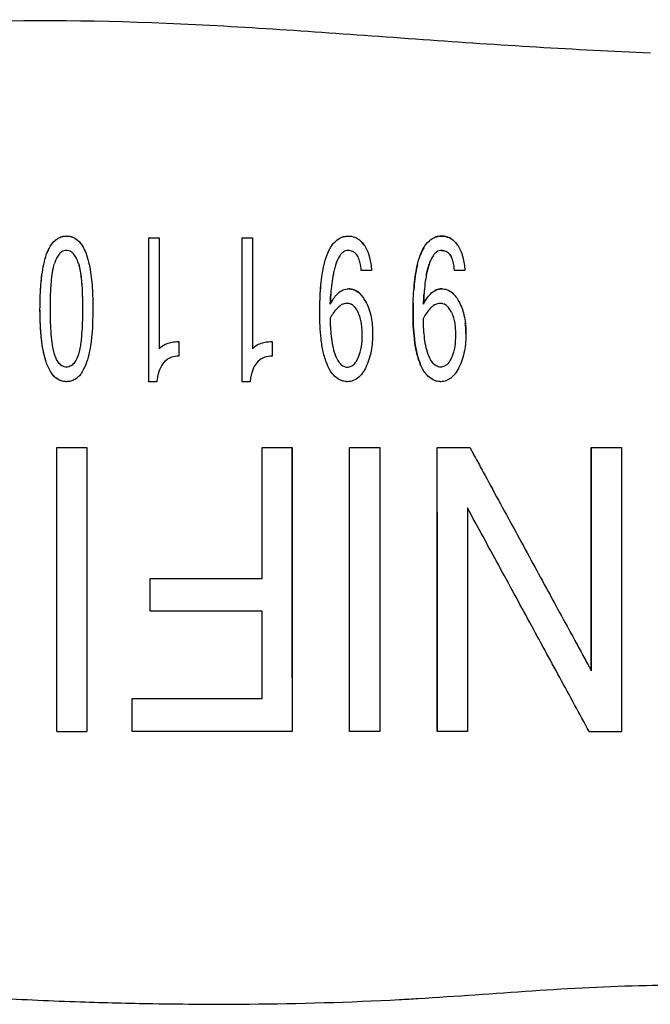
# Model space of a CAD drawing. Units: inches. Extents: x 3.9 to 26.5, y 3.2 to 21.7.
# Drawn here: x 12.6 to 13.5, y 18 to 19.3 of the extents above; entities that cross this region are included whole.
import ezdxf

# ---------------------------------------------------------------- set-up
doc = ezdxf.new("R2010")
doc.units = ezdxf.units.IN
doc.header["$MEASUREMENT"] = 0
doc.layers.add('Unified Visible', color=7, linetype='Continuous', lineweight=25)

msp = doc.modelspace()

# ---------------------------------------------------------------- linework, layer by layer
at = {"layer": 'Unified Visible'}
for p, q in [((12.7679, 18.8424), (12.7679, 19.0418)), ((12.7679, 19.0418), (12.7823, 19.0418)), ((12.7823, 19.0418), (12.7823, 18.8878)), ((12.8972, 18.8424), (12.8972, 19.0418)), ((12.8972, 19.0418), (12.9116, 19.0418)), ((12.9116, 19.0418), (12.9116, 18.8878)), ((13.0768, 18.9963), (13.0624, 18.9963)), ((13.2062, 18.9963), (13.1918, 18.9963)), ((12.8096, 18.8979), (12.8096, 18.8777)), ((12.9389, 18.8979), (12.9389, 18.8778)), ((12.9084, 18.8424), (12.8972, 18.8424)), ((12.925, 18.5695), (12.925, 18.7513)), ((12.925, 18.7513), (12.9669, 18.7513)), ((13.0464, 18.7513), (13.0883, 18.7513)), ((13.1679, 18.7513), (13.213, 18.7513)), ((13.3815, 18.7513), (13.4234, 18.7513)), ((12.77, 18.5241), (12.77, 18.5696)), ((12.77, 18.5695), (12.925, 18.5695)), ((12.925, 18.5241), (12.77, 18.5241)), ((12.925, 18.403), (12.925, 18.5241)), ((13.3815, 18.4418), (13.3815, 18.4418)), ((12.7449, 18.3576), (12.7449, 18.403)), ((12.7449, 18.403), (12.925, 18.403)), ((12.6402, 18.3576), (12.6821, 18.3576)), ((12.9669, 18.3576), (12.7449, 18.3576)), ((13.0883, 18.3576), (13.0464, 18.3576))]:
    msp.add_line(p, q, dxfattribs=at)
for centre, major_axis, ratio, start_param, end_param in [((13.0448, 18.9275), (-0.0028, 0.0233), 0.692549, 5.934652, 6.232717), ((13.174, 18.9274), (-0.0026, 0.0234), 0.692368, 5.940247, 6.238225), ((12.742, 18.7514), (6.9189, 0), 0.000017, 4.697678, 4.703734), ((12.5372, 18.3572), (-21.0489, 0), 0.000019, 4.680427, 4.682419), ((12.7488, 18.3581), (-15.1516, 0), 0.000036, 1.612363, 1.615332)]:
    msp.add_ellipse(centre, major_axis=major_axis, ratio=ratio, start_param=start_param, end_param=end_param, dxfattribs=at)
for points, knots in [([(13.4634, 19.2978), (13.3582, 19.3023), (13.2532, 19.3089), (13.0371, 19.3242), (12.9379, 19.3319), (12.7233, 19.3425), (12.6216, 19.3442), (12.4624, 19.3393), (12.4124, 19.3365), (12.3326, 19.3303), (12.3065, 19.328), (12.2673, 19.3243), (12.2542, 19.3231), (12.2346, 19.3212), (12.2281, 19.3205), (12.2183, 19.3195), (12.2151, 19.3192), (12.2102, 19.3187), (12.2085, 19.3185), (12.2053, 19.3182), (12.2024, 19.3179), (12.202, 19.3179)], [-0.6215405, -0.6215405, -0.6215405, -0.6215405, -0.4760386, -0.4760386, -0.32195, -0.32195, -0.1617259, -0.1617259, -0.0798886, -0.0798886, -0.0399348, -0.0399348, -0.0199666, -0.0199666, -0.0099844, -0.0099844, -0.0049938, -0.0049938, -0.0024985, -0.0024985, -0.000031, -0.000031, -0.000031, -0.000031]), ([(12.617, 18.9436), (12.617, 18.9449), (12.617, 18.9461), (12.6171, 18.9486), (12.6171, 18.9498), (12.6171, 18.9535), (12.6172, 18.956), (12.6174, 18.9634), (12.6176, 18.9682), (12.6186, 18.9825), (12.6197, 18.9922), (12.6224, 19.0062), (12.6235, 19.011), (12.626, 19.0189), (12.6273, 19.0222), (12.6299, 19.0277), (12.6312, 19.0301), (12.6345, 19.0348), (12.6372, 19.0382), (12.6436, 19.0422), (12.6457, 19.043), (12.6492, 19.044), (12.6515, 19.0443), (12.6538, 19.0443)], [0.000001, 0.000001, 0.000001, 0.000001, 0.0101704, 0.0101704, 0.0203331, 0.0203331, 0.0406386, 0.0406386, 0.0811399, 0.0811399, 0.1599227, 0.1599227, 0.2014608, 0.2014608, 0.2313844, 0.2313844, 0.2537014, 0.2537014, 0.2784898, 0.2784898, 0.2934278, 0.2934278, 0.3179354, 0.3179354, 0.3179354, 0.3179354]), ([(12.645, 19.0427), (12.646, 19.0431), (12.647, 19.0434), (12.6497, 19.044), (12.6518, 19.0443), (12.6538, 19.0443)], [-0.02188488, -0.02188488, -0.02188488, -0.02188488, -0.01524612, -0.01524612, 0, 0, 0, 0]), ([(12.6538, 19.0443), (12.6546, 19.0443), (12.6569, 19.0443), (12.6612, 19.0432), (12.6631, 19.0426), (12.6677, 19.0399), (12.6705, 19.0377), (12.6748, 19.0322), (12.6761, 19.0301), (12.6779, 19.0267), (12.6788, 19.025), (12.6797, 19.0229)], [-0.7724768, -0.7724768, -0.7724768, -0.7724768, -0.5792738, -0.5792738, -0.4747232, -0.4747232, -0.3517878, -0.3517878, -0.2870422, -0.2870422, -0.2463128, -0.2463128, -0.2463128, -0.2463128]), ([(12.6538, 19.0443), (12.6545, 19.0443), (12.6572, 19.0443), (12.6616, 19.043), (12.6636, 19.0424), (12.6681, 19.0396), (12.671, 19.0373), (12.6759, 19.0306), (12.6776, 19.0276), (12.6803, 19.0216), (12.6815, 19.0184), (12.6839, 19.0106), (12.685, 19.0059), (12.6877, 18.992), (12.6888, 18.9823), (12.6897, 18.9681), (12.69, 18.9632), (12.6902, 18.9559), (12.6902, 18.9535), (12.6903, 18.9498), (12.6903, 18.9485), (12.6903, 18.9461), (12.6903, 18.9448), (12.6903, 18.9436)], [0.000001, 0.000001, 0.000001, 0.000001, 0.00587827, 0.00587827, 0.00843275, 0.00843275, 0.01100993, 0.01100993, 0.01272772, 0.01272772, 0.01458692, 0.01458692, 0.01717438, 0.01717438, 0.02218258, 0.02218258, 0.02475963, 0.02475963, 0.02605, 0.02605, 0.02669539, 0.02669539, 0.02734121, 0.02734121, 0.02734121, 0.02734121]), ([(13.005, 18.9372), (13.005, 18.9385), (13.005, 18.9399), (13.005, 18.9425), (13.005, 18.9439), (13.0051, 18.9478), (13.0051, 18.9505), (13.0054, 18.9584), (13.0056, 18.9636), (13.0067, 18.9789), (13.0079, 18.9892), (13.0109, 19.0042), (13.0122, 19.0094), (13.015, 19.018), (13.0164, 19.0215), (13.0192, 19.027), (13.0207, 19.0297), (13.0244, 19.0347), (13.0273, 19.0382), (13.0343, 19.0423), (13.0365, 19.0431), (13.0403, 19.044), (13.0426, 19.0443), (13.0448, 19.0443)], [0.000001, 0.000001, 0.000001, 0.000001, 0.0112565, 0.0112565, 0.0225339, 0.0225339, 0.0450638, 0.0450638, 0.0899866, 0.0899866, 0.177524, 0.177524, 0.2251428, 0.2251428, 0.2592688, 0.2592688, 0.2802806, 0.2802806, 0.2992226, 0.2992226, 0.310354, 0.310354, 0.3260136, 0.3260136, 0.3260136, 0.3260136]), ([(13.0358, 19.0427), (13.0365, 19.043), (13.0371, 19.0432), (13.04, 19.044), (13.0424, 19.0443), (13.0448, 19.0443)], [-0.02296627, -0.02296627, -0.02296627, -0.02296627, -0.01862845, -0.01862845, 0, 0, 0, 0]), ([(13.0448, 19.0443), (13.0456, 19.0443), (13.0481, 19.0443), (13.0535, 19.0428), (13.0555, 19.0419), (13.0591, 19.0397), (13.0607, 19.0385), (13.0636, 19.0356), (13.065, 19.034), (13.0662, 19.0323)], [0.000001, 0.000001, 0.000001, 0.000001, 0.00563388, 0.00563388, 0.00945784, 0.00945784, 0.01300061, 0.01300061, 0.01690629, 0.01690629, 0.01690629, 0.01690629]), ([(13.1343, 18.9372), (13.1343, 18.9385), (13.1343, 18.9399), (13.1343, 18.9425), (13.1344, 18.9439), (13.1344, 18.9479), (13.1345, 18.9505), (13.1347, 18.9584), (13.135, 18.9637), (13.1361, 18.979), (13.1372, 18.9892), (13.1402, 19.0043), (13.1416, 19.0096), (13.1445, 19.0183), (13.1459, 19.0218), (13.1487, 19.0273), (13.1502, 19.03), (13.1554, 19.037), (13.1587, 19.0394), (13.1637, 19.0423), (13.1658, 19.043), (13.1706, 19.0443), (13.1734, 19.0443), (13.1742, 19.0443)], [-0.03501702, -0.03501702, -0.03501702, -0.03501702, -0.03409358, -0.03409358, -0.03316866, -0.03316866, -0.03132124, -0.03132124, -0.02763784, -0.02763784, -0.02041388, -0.02041388, -0.0164233, -0.0164233, -0.01358613, -0.01358613, -0.01186598, -0.01186598, -0.00893787, -0.00893787, -0.00614782, -0.00614782, -0.000001, -0.000001, -0.000001, -0.000001]), ([(13.1742, 19.0443), (13.1736, 19.0443), (13.1717, 19.0443), (13.1674, 19.0435), (13.1659, 19.043), (13.1649, 19.0427)], [-0.45884789, -0.45884789, -0.45884789, -0.45884789, -0.43718558, -0.43718558, -0.41963837, -0.41963837, -0.41963837, -0.41963837]), ([(13.1867, 19.0408), (13.1849, 19.0419), (13.1829, 19.0428), (13.1787, 19.044), (13.1764, 19.0443), (13.1742, 19.0443)], [-0.03407062, -0.03407062, -0.03407062, -0.03407062, -0.01720292, -0.01720292, 0, 0, 0, 0]), ([(13.1742, 19.0443), (13.1764, 19.0443), (13.1785, 19.044), (13.1828, 19.0428), (13.1849, 19.0419), (13.1904, 19.0386), (13.1932, 19.0355), (13.1956, 19.0323)], [-0.06804928, -0.06804928, -0.06804928, -0.06804928, -0.051439, -0.051439, -0.03388147, -0.03388147, 0, 0, 0, 0]), ([(12.6277, 19.0231), (12.6286, 19.025), (12.6294, 19.0267), (12.6308, 19.0293), (12.6315, 19.0304), (12.6322, 19.0315)], [-0.047851886, -0.047851886, -0.047851886, -0.047851886, -0.044063053, -0.044063053, -0.041050174, -0.041050174, -0.041050174, -0.041050174]), ([(13.0145, 19.0164), (13.0154, 19.019), (13.0165, 19.0216), (13.0183, 19.0253), (13.019, 19.0266), (13.0197, 19.0278)], [-0.08953523, -0.08953523, -0.08953523, -0.08953523, -0.07063442, -0.07063442, -0.06137484, -0.06137484, -0.06137484, -0.06137484]), ([(13.0662, 19.0323), (13.0668, 19.0316), (13.0686, 19.0291), (13.0719, 19.0218), (13.073, 19.0184), (13.0755, 19.0089), (13.0763, 19.0027), (13.0768, 18.9963)], [0.000001, 0.000001, 0.000001, 0.000001, 0.00753902, 0.00753902, 0.0135752, 0.0135752, 0.02432074, 0.02432074, 0.02432074, 0.02432074]), ([(13.1956, 19.0323), (13.1961, 19.0316), (13.1979, 19.0291), (13.2013, 19.0218), (13.2024, 19.0184), (13.2048, 19.0089), (13.2057, 19.0027), (13.2062, 18.9963)], [-0.1263885, -0.1263885, -0.1263885, -0.1263885, -0.0873511, -0.0873511, -0.0558663, -0.0558663, 0, 0, 0, 0]), ([(12.6538, 19.0241), (12.6533, 19.0241), (12.652, 19.0241), (12.6492, 19.0234), (12.6481, 19.0229), (12.6452, 19.0212), (12.6437, 19.0196), (12.6412, 19.0161), (12.6401, 19.0142), (12.6382, 19.0099), (12.6375, 19.0076), (12.6371, 19.0064)], [-0.03799964, -0.03799964, -0.03799964, -0.03799964, -0.03161245, -0.03161245, -0.0273978, -0.0273978, -0.01895015, -0.01895015, -0.01049644, -0.01049644, -0.00001614, -0.00001614, -0.00001614, -0.00001614]), ([(12.6703, 19.0064), (12.67, 19.0073), (12.6692, 19.0098), (12.6672, 19.0142), (12.6662, 19.016), (12.6637, 19.0195), (12.6622, 19.0211), (12.6593, 19.0229), (12.6583, 19.0234), (12.6555, 19.0241), (12.6542, 19.0241), (12.6538, 19.0241)], [-0.01878553, -0.01878553, -0.01878553, -0.01878553, -0.01342227, -0.01342227, -0.00932246, -0.00932246, -0.00521981, -0.00521981, -0.00317338, -0.00317338, -0.00006889, -0.00006889, -0.00006889, -0.00006889]), ([(13.0442, 19.0241), (13.0432, 19.0241), (13.0422, 19.024), (13.04, 19.0234), (13.0389, 19.0229), (13.0358, 19.0209), (13.0342, 19.019), (13.0303, 19.0133), (13.0287, 19.0093), (13.0272, 19.0051)], [0, 0, 0, 0, 0.00798306, 0.00798306, 0.01738785, 0.01738785, 0.03807425, 0.03807425, 0.07615685, 0.07615685, 0.07615685, 0.07615685]), ([(13.0624, 18.9963), (13.0622, 19.0009), (13.0616, 19.0042), (13.0606, 19.009), (13.0599, 19.0113), (13.058, 19.0158), (13.0568, 19.0179), (13.0536, 19.0212), (13.0521, 19.0222), (13.0497, 19.0233), (13.0487, 19.0236), (13.0464, 19.0241), (13.0453, 19.0241), (13.0442, 19.0241)], [0, 0, 0, 0, 0.0394724, 0.0394724, 0.0808634, 0.0808634, 0.1190146, 0.1190146, 0.1522727, 0.1522727, 0.1771095, 0.1771095, 0.2012115, 0.2012115, 0.2012115, 0.2012115]), ([(13.1736, 19.0241), (13.1727, 19.0241), (13.172, 19.0241), (13.1693, 19.0234), (13.1683, 19.0229), (13.1651, 19.0209), (13.1635, 19.019), (13.1597, 19.0133), (13.158, 19.0093), (13.1566, 19.0051)], [-0.08074245, -0.08074245, -0.08074245, -0.08074245, -0.06904007, -0.06904007, -0.05950816, -0.05950816, -0.038486, -0.038486, 0, 0, 0, 0]), ([(13.1736, 19.0241), (13.1747, 19.0241), (13.1758, 19.0241), (13.1773, 19.0238), (13.1777, 19.0237), (13.1781, 19.0235)], [-0.12348011, -0.12348011, -0.12348011, -0.12348011, -0.10794595, -0.10794595, -0.10166045, -0.10166045, -0.10166045, -0.10166045]), ([(13.1918, 18.9963), (13.1915, 19.0008), (13.1909, 19.0041), (13.1899, 19.009), (13.1892, 19.0113), (13.1873, 19.0157), (13.1861, 19.0179), (13.183, 19.0212), (13.1814, 19.0221), (13.1791, 19.0232), (13.178, 19.0236), (13.1758, 19.0241), (13.1747, 19.0241), (13.1736, 19.0241)], [-0.06896202, -0.06896202, -0.06896202, -0.06896202, -0.05526568, -0.05526568, -0.04147249, -0.04147249, -0.02866974, -0.02866974, -0.01734259, -0.01734259, -0.00853679, -0.00853679, 0, 0, 0, 0]), ([(13.1838, 19.0203), (13.1839, 19.0202), (13.184, 19.0201), (13.1858, 19.0183), (13.1869, 19.0164), (13.1878, 19.0144)], [-0.07572062, -0.07572062, -0.07572062, -0.07572062, -0.07409861, -0.07409861, -0.05523573, -0.05523573, -0.05523573, -0.05523573]), ([(12.6314, 18.9436), (12.6314, 18.945), (12.6314, 18.9463), (12.6314, 18.949), (12.6314, 18.9503), (12.6315, 18.9543), (12.6315, 18.957), (12.6317, 18.965), (12.632, 18.9703), (12.6337, 18.9953), (12.6363, 19.0039), (12.6371, 19.0064)], [0.0000014, 0.0000014, 0.0000014, 0.0000014, 0.0110116, 0.0110116, 0.022024, 0.022024, 0.0440514, 0.0440514, 0.0881034, 0.0881034, 0.2532011, 0.2532011, 0.2532011, 0.2532011]), ([(12.6703, 19.0064), (12.6711, 19.0039), (12.6737, 18.9953), (12.6754, 18.9703), (12.6756, 18.965), (12.6758, 18.957), (12.6758, 18.9543), (12.6759, 18.9503), (12.6759, 18.949), (12.6759, 18.9463), (12.6759, 18.945), (12.6759, 18.9436)], [0.00000004, 0.00000004, 0.00000004, 0.00000004, 0.02213172, 0.02213172, 0.02801583, 0.02801583, 0.03095791, 0.03095791, 0.03242875, 0.03242875, 0.03389983, 0.03389983, 0.03389983, 0.03389983]), ([(12.6703, 19.0064), (12.6714, 19.0028), (12.6722, 18.9991), (12.6735, 18.9918), (12.6743, 18.9857), (12.675, 18.9761)], [-0.2568808, -0.2568808, -0.2568808, -0.2568808, -0.1715991, -0.1715991, -0.0901017, -0.0901017, -0.0901017, -0.0901017]), ([(13.0272, 19.0051), (13.027, 19.0044), (13.0267, 19.0033), (13.0259, 19.0008), (13.0256, 18.9998), (13.0248, 18.9965), (13.0243, 18.9942), (13.0228, 18.9874), (13.0221, 18.9828), (13.021, 18.9735), (13.0206, 18.9689), (13.0201, 18.9618), (13.02, 18.9595), (13.0198, 18.9559), (13.0198, 18.9547), (13.0196, 18.9523), (13.0196, 18.9512), (13.0195, 18.95)], [0.000001, 0.000001, 0.000001, 0.000001, 0.0063194, 0.0063194, 0.01119395, 0.01119395, 0.02105682, 0.02105682, 0.04105966, 0.04105966, 0.0608251, 0.0608251, 0.07075987, 0.07075987, 0.07573423, 0.07573423, 0.08070777, 0.08070777, 0.08070777, 0.08070777]), ([(13.1405, 19.0052), (13.14, 19.0031), (13.1396, 19.0011), (13.1373, 18.9896), (13.1361, 18.9796), (13.1354, 18.9697)], [-0.1991115, -0.1991115, -0.1991115, -0.1991115, -0.1803572, -0.1803572, -0.0936401, -0.0936401, -0.0936401, -0.0936401]), ([(13.1566, 19.0051), (13.1564, 19.0044), (13.156, 19.0033), (13.1553, 19.0009), (13.155, 18.9998), (13.1541, 18.9965), (13.1536, 18.9942), (13.1522, 18.9875), (13.1514, 18.9828), (13.1503, 18.9736), (13.1499, 18.9689), (13.1494, 18.9619), (13.1493, 18.9595), (13.1491, 18.9559), (13.1491, 18.9547), (13.149, 18.9524), (13.1489, 18.9512), (13.1489, 18.95)], [-0.164025, -0.164025, -0.164025, -0.164025, -0.1512497, -0.1512497, -0.1413362, -0.1413362, -0.1212846, -0.1212846, -0.0806169, -0.0806169, -0.0404396, -0.0404396, -0.0202373, -0.0202373, -0.0101195, -0.0101195, -0.000001, -0.000001, -0.000001, -0.000001]), ([(13.1527, 18.9899), (13.1529, 18.9908), (13.153, 18.9916), (13.1537, 18.9947), (13.1542, 18.9969), (13.1551, 19.0001), (13.1553, 19.0011), (13.156, 19.0034), (13.1564, 19.0044), (13.1566, 19.0051)], [0.1159892, 0.1159892, 0.1159892, 0.1159892, 0.12357069, 0.12357069, 0.14350747, 0.14350747, 0.15307156, 0.15307156, 0.1649278, 0.1649278, 0.1649278, 0.1649278]), ([(12.617, 18.9436), (12.617, 18.9445), (12.617, 18.9455), (12.6171, 18.9473), (12.6171, 18.9482), (12.6171, 18.951), (12.6171, 18.9528), (12.6172, 18.9583), (12.6174, 18.962), (12.6179, 18.9729), (12.6184, 18.9801), (12.6195, 18.989), (12.6197, 18.9907), (12.6199, 18.9924)], [-0.0755839, -0.0755839, -0.0755839, -0.0755839, -0.07473361, -0.07473361, -0.07388286, -0.07388286, -0.07218145, -0.07218145, -0.06877886, -0.06877886, -0.061993, -0.061993, -0.06033112, -0.06033112, -0.06033112, -0.06033112]), ([(13.0052, 18.9512), (13.0053, 18.9544), (13.0054, 18.9576), (13.0058, 18.9657), (13.0061, 18.9706), (13.0065, 18.9755)], [-0.23554962, -0.23554962, -0.23554962, -0.23554962, -0.21448405, -0.21448405, -0.18260782, -0.18260782, -0.18260782, -0.18260782]), ([(12.6757, 18.962), (12.6757, 18.9613), (12.6757, 18.9605), (12.6758, 18.9571), (12.6758, 18.9544), (12.6759, 18.9504), (12.6759, 18.949), (12.6759, 18.9463), (12.6759, 18.945), (12.6759, 18.9436)], [-0.0507891, -0.0507891, -0.0507891, -0.0507891, -0.04443965, -0.04443965, -0.02224218, -0.02224218, -0.01112718, -0.01112718, -0.00000459, -0.00000459, -0.00000459, -0.00000459]), ([(12.6901, 18.9596), (12.6901, 18.9592), (12.6901, 18.9587), (12.6902, 18.9558), (12.6902, 18.9534), (12.6903, 18.9497), (12.6903, 18.9485), (12.6903, 18.9461), (12.6903, 18.9448), (12.6903, 18.9436)], [-0.0439796, -0.0439796, -0.0439796, -0.0439796, -0.04027507, -0.04027507, -0.02014331, -0.02014331, -0.01007677, -0.01007677, -0.00000668, -0.00000668, -0.00000668, -0.00000668]), ([(13.0195, 18.95), (13.02, 18.9508), (13.0217, 18.9541), (13.0256, 18.9598), (13.0273, 18.9619), (13.0321, 18.9667), (13.0347, 18.9684), (13.0385, 18.97), (13.0398, 18.9704), (13.0424, 18.971), (13.0437, 18.9711), (13.0451, 18.9711)], [0.000001, 0.000001, 0.000001, 0.000001, 0.00744108, 0.00744108, 0.01234324, 0.01234324, 0.01943457, 0.01943457, 0.02283116, 0.02283116, 0.02615705, 0.02615705, 0.02615705, 0.02615705]), ([(13.0195, 18.95), (13.0196, 18.9512), (13.0196, 18.9524), (13.0198, 18.9548), (13.0198, 18.956), (13.02, 18.9594), (13.0201, 18.9616), (13.0203, 18.9638)], [-0.08370988, -0.08370988, -0.08370988, -0.08370988, -0.07849567, -0.07849567, -0.0732821, -0.0732821, -0.06366671, -0.06366671, -0.06366671, -0.06366671]), ([(13.0604, 18.9647), (13.0601, 18.965), (13.0598, 18.9652), (13.0576, 18.9672), (13.0553, 18.9686), (13.0517, 18.9701), (13.0504, 18.9705), (13.0471, 18.9711), (13.0456, 18.9711), (13.0451, 18.9711)], [0.01789352, 0.01789352, 0.01789352, 0.01789352, 0.01920553, 0.01920553, 0.02815628, 0.02815628, 0.03261569, 0.03261569, 0.03949187, 0.03949187, 0.03949187, 0.03949187]), ([(13.0451, 18.9711), (13.0455, 18.9711), (13.0469, 18.9711), (13.0499, 18.9706), (13.0511, 18.9703), (13.0549, 18.9689), (13.0574, 18.9673), (13.0613, 18.9639), (13.0629, 18.9621), (13.0652, 18.9591), (13.0659, 18.9581), (13.0675, 18.9555), (13.0682, 18.9542), (13.0686, 18.9536)], [0.000001, 0.000001, 0.000001, 0.000001, 0.00339434, 0.00339434, 0.00567897, 0.00567897, 0.01104781, 0.01104781, 0.01577476, 0.01577476, 0.01831705, 0.01831705, 0.02170423, 0.02170423, 0.02170423, 0.02170423]), ([(13.0686, 18.9536), (13.0682, 18.9542), (13.0675, 18.9554), (13.0664, 18.9573), (13.066, 18.9578), (13.0657, 18.9584)], [0.000014941, 0.000014941, 0.000014941, 0.000014941, 0.00577626, 0.00577626, 0.008041955, 0.008041955, 0.008041955, 0.008041955]), ([(13.1489, 18.95), (13.1493, 18.9508), (13.151, 18.9541), (13.1549, 18.9598), (13.1566, 18.9619), (13.1613, 18.9667), (13.164, 18.9684), (13.1678, 18.97), (13.1691, 18.9704), (13.1717, 18.971), (13.173, 18.9711), (13.1744, 18.9711)], [-0.08220968, -0.08220968, -0.08220968, -0.08220968, -0.05850702, -0.05850702, -0.04284069, -0.04284069, -0.02044878, -0.02044878, -0.01012481, -0.01012481, 0, 0, 0, 0]), ([(13.1489, 18.95), (13.1489, 18.9512), (13.149, 18.9524), (13.1491, 18.9548), (13.1491, 18.956), (13.1493, 18.9595), (13.1494, 18.9618), (13.1496, 18.9641)], [0.00003771, 0.00003771, 0.00003771, 0.00003771, 0.01031184, 0.01031184, 0.02060265, 0.02060265, 0.04025952, 0.04025952, 0.04025952, 0.04025952]), ([(13.1744, 18.9711), (13.1728, 18.9711), (13.1713, 18.9709), (13.1683, 18.9702), (13.1669, 18.9697), (13.165, 18.9688), (13.1644, 18.9685), (13.1639, 18.9681)], [-0.025406543, -0.025406543, -0.025406543, -0.025406543, -0.022510871, -0.022510871, -0.019623738, -0.019623738, -0.018399098, -0.018399098, -0.018399098, -0.018399098]), ([(13.1744, 18.9711), (13.1748, 18.9711), (13.1762, 18.9711), (13.1792, 18.9706), (13.1804, 18.9703), (13.1842, 18.9689), (13.1867, 18.9673), (13.1907, 18.9639), (13.1923, 18.9621), (13.1945, 18.9591), (13.1952, 18.958), (13.1967, 18.9556), (13.1975, 18.9542), (13.1979, 18.9536)], [-0.03955, -0.03955, -0.03955, -0.03955, -0.03329883, -0.03329883, -0.02908928, -0.02908928, -0.01921246, -0.01921246, -0.01049317, -0.01049317, -0.0058159, -0.0058159, -0.000001, -0.000001, -0.000001, -0.000001]), ([(13.0428, 18.9509), (13.0423, 18.9509), (13.0407, 18.9509), (13.0373, 18.9499), (13.036, 18.9494), (13.0324, 18.9473), (13.0303, 18.9455), (13.0248, 18.9397), (13.022, 18.9352), (13.0194, 18.9305)], [0.00000982, 0.00000982, 0.00000982, 0.00000982, 0.00394563, 0.00394563, 0.00646969, 0.00646969, 0.01152478, 0.01152478, 0.02160963, 0.02160963, 0.02160963, 0.02160963]), ([(13.0582, 18.9387), (13.0567, 18.9417), (13.055, 18.9447), (13.0524, 18.9471), (13.0511, 18.9483), (13.0494, 18.9494), (13.0477, 18.9501)], [0, 0, 0, 0, 0.6501543, 0.6501543, 0.6501543, 1, 1, 1, 1]), ([(13.0686, 18.9536), (13.0704, 18.9503), (13.0718, 18.947), (13.0744, 18.9398), (13.0755, 18.9358), (13.0777, 18.9243), (13.0782, 18.9165), (13.0783, 18.9088)], [0, 0, 0, 0, 0.0299314, 0.0299314, 0.0633485, 0.0633485, 0.1264559, 0.1264559, 0.1264559, 0.1264559]), ([(13.1345, 18.9512), (13.1344, 18.9492), (13.1344, 18.9472), (13.1344, 18.9438), (13.1343, 18.9425), (13.1343, 18.9405), (13.1343, 18.9398), (13.1343, 18.9385), (13.1343, 18.9379), (13.1343, 18.9372)], [-0.03999116, -0.03999116, -0.03999116, -0.03999116, -0.02263619, -0.02263619, -0.01131498, -0.01131498, -0.00565402, -0.00565402, -0.00001887, -0.00001887, -0.00001887, -0.00001887]), ([(13.1721, 18.9509), (13.1693, 18.9509), (13.1665, 18.95), (13.1641, 18.9487), (13.1617, 18.9473), (13.1597, 18.9455), (13.1578, 18.9436)], [0, 0, 0, 0, 0.500003, 0.500003, 0.500003, 1, 1, 1, 1]), ([(13.1875, 18.9387), (13.186, 18.9417), (13.1843, 18.9447), (13.1818, 18.9471), (13.1804, 18.9483), (13.1788, 18.9494), (13.177, 18.9501)], [0, 0, 0, 0, 0.6501597, 0.6501597, 0.6501597, 1, 1, 1, 1]), ([(13.1979, 18.9536), (13.1996, 18.9504), (13.2011, 18.947), (13.2037, 18.9398), (13.2048, 18.9358), (13.207, 18.9243), (13.2076, 18.9166), (13.2076, 18.9088)], [-0.1275278, -0.1275278, -0.1275278, -0.1275278, -0.0973992, -0.0973992, -0.0636432, -0.0636432, 0, 0, 0, 0]), ([(12.6251, 18.871), (12.6238, 18.8751), (12.6224, 18.8803), (12.6184, 18.9017), (12.6171, 18.9205), (12.617, 18.9436)], [-0.2700787, -0.2700787, -0.2700787, -0.2700787, -0.1898801, -0.1898801, 0, 0, 0, 0]), ([(12.6538, 18.8424), (12.6521, 18.8424), (12.6507, 18.8424), (12.646, 18.8436), (12.6441, 18.8444), (12.6395, 18.847), (12.6368, 18.8492), (12.6322, 18.8552), (12.6306, 18.8579), (12.6277, 18.8637), (12.626, 18.8679), (12.6232, 18.8774), (12.6221, 18.8819), (12.6195, 18.8959), (12.6185, 18.9057), (12.6173, 18.9246), (12.617, 18.9342), (12.617, 18.9436)], [0.000001, 0.000001, 0.000001, 0.000001, 0.0125359, 0.0125359, 0.0215272, 0.0215272, 0.0360703, 0.0360703, 0.0482045, 0.0482045, 0.0698192, 0.0698192, 0.0887346, 0.0887346, 0.1281084, 0.1281084, 0.1685228, 0.1685228, 0.1685228, 0.1685228]), ([(12.6371, 18.8807), (12.6366, 18.8821), (12.6359, 18.8847), (12.6346, 18.8911), (12.6342, 18.8938), (12.6331, 18.9017), (12.6326, 18.9069), (12.632, 18.9175), (12.6317, 18.9227), (12.6315, 18.9306), (12.6315, 18.9332), (12.6314, 18.9371), (12.6314, 18.9384), (12.6314, 18.941), (12.6314, 18.9423), (12.6314, 18.9436)], [0.00002188, 0.00002188, 0.00002188, 0.00002188, 0.0118076, 0.0118076, 0.01986862, 0.01986862, 0.03598892, 0.03598892, 0.05209998, 0.05209998, 0.06015579, 0.06015579, 0.06418299, 0.06418299, 0.06820896, 0.06820896, 0.06820896, 0.06820896]), ([(12.6903, 18.9436), (12.6903, 18.919), (12.6887, 18.9006), (12.6852, 18.8819), (12.6842, 18.8773), (12.6814, 18.8682), (12.6798, 18.8638), (12.6762, 18.857), (12.6749, 18.8548), (12.6709, 18.8495), (12.6682, 18.8472), (12.6637, 18.8446), (12.6618, 18.8437), (12.6578, 18.8426), (12.6558, 18.8424), (12.6538, 18.8424)], [0, 0, 0, 0, 0.2024032, 0.2024032, 0.2692728, 0.2692728, 0.3355323, 0.3355323, 0.3753429, 0.3753429, 0.453796, 0.453796, 0.5061028, 0.5061028, 0.5564982, 0.5564982, 0.5564982, 0.5564982]), ([(12.6759, 18.9436), (12.6759, 18.9423), (12.6759, 18.941), (12.6759, 18.9384), (12.6759, 18.9371), (12.6759, 18.9332), (12.6758, 18.9306), (12.6756, 18.9227), (12.6754, 18.9175), (12.6747, 18.907), (12.6742, 18.9017), (12.6732, 18.8938), (12.6728, 18.8911), (12.6715, 18.8847), (12.6707, 18.8822), (12.6703, 18.8807)], [0.0000008, 0.0000008, 0.0000008, 0.0000008, 0.0106153, 0.0106153, 0.0212293, 0.0212293, 0.0424603, 0.0424603, 0.0849191, 0.0849191, 0.1273906, 0.1273906, 0.1486292, 0.1486292, 0.1798124, 0.1798124, 0.1798124, 0.1798124]), ([(13.0151, 18.8668), (13.0128, 18.8724), (13.0111, 18.8781), (13.0084, 18.8899), (13.0075, 18.8959), (13.0054, 18.9137), (13.005, 18.9255), (13.005, 18.9372)], [0, 0, 0, 0, 0.0476675, 0.0476675, 0.0963821, 0.0963821, 0.1928491, 0.1928491, 0.1928491, 0.1928491]), ([(13.0639, 18.907), (13.0639, 18.9083), (13.0639, 18.9097), (13.0638, 18.9125), (13.0637, 18.9138), (13.0634, 18.9179), (13.0631, 18.9206), (13.0623, 18.9259), (13.0617, 18.9285), (13.0598, 18.9352), (13.0585, 18.938), (13.0582, 18.9387)], [0.000001, 0.000001, 0.000001, 0.000001, 0.01033022, 0.01033022, 0.02013183, 0.02013183, 0.03973946, 0.03973946, 0.05926663, 0.05926663, 0.09034846, 0.09034846, 0.09034846, 0.09034846]), ([(13.1343, 18.9372), (13.1343, 18.9255), (13.1348, 18.9138), (13.1368, 18.896), (13.1377, 18.8901), (13.1404, 18.8783), (13.1421, 18.8725), (13.1444, 18.8668)], [-0.1945666, -0.1945666, -0.1945666, -0.1945666, -0.0971896, -0.0971896, -0.0486111, -0.0486111, 0, 0, 0, 0]), ([(13.1444, 18.8668), (13.1421, 18.8724), (13.1404, 18.8782), (13.1378, 18.8899), (13.1368, 18.8959), (13.1348, 18.9138), (13.1343, 18.9255), (13.1343, 18.9372)], [-0.1939941, -0.1939941, -0.1939941, -0.1939941, -0.1459854, -0.1459854, -0.0970382, -0.0970382, 0, 0, 0, 0]), ([(13.1875, 18.9387), (13.1878, 18.938), (13.1891, 18.9352), (13.191, 18.9285), (13.1916, 18.9259), (13.1925, 18.9206), (13.1927, 18.9179), (13.193, 18.9138), (13.1931, 18.9125), (13.1932, 18.9097), (13.1932, 18.9083), (13.1932, 18.907)], [0.00000287, 0.00000287, 0.00000287, 0.00000287, 0.00607461, 0.00607461, 0.00988808, 0.00988808, 0.0137193, 0.0137193, 0.01563446, 0.01563446, 0.01762866, 0.01762866, 0.01762866, 0.01762866]), ([(13.0194, 18.9305), (13.0195, 18.9221), (13.0198, 18.9137), (13.0216, 18.8968), (13.0232, 18.8884), (13.0261, 18.8802)], [0, 0, 0, 0, 0.0692421, 0.0692421, 0.1387751, 0.1387751, 0.1387751, 0.1387751]), ([(13.1554, 18.8802), (13.1525, 18.8884), (13.1509, 18.8968), (13.1491, 18.9137), (13.1488, 18.9221), (13.1487, 18.9305)], [0, 0, 0, 0, 0.0694271, 0.0694271, 0.1385682, 0.1385682, 0.1385682, 0.1385682]), ([(13.0583, 18.8755), (13.0604, 18.8805), (13.0618, 18.8857), (13.0636, 18.8963), (13.0639, 18.9017), (13.0639, 18.907)], [0, 0, 0, 0, 0.0433734, 0.0433734, 0.08672883, 0.08672883, 0.08672883, 0.08672883]), ([(13.0783, 18.9088), (13.0783, 18.9079), (13.0782, 18.9068), (13.0782, 18.9048), (13.0782, 18.9038), (13.0781, 18.9008), (13.0779, 18.8988), (13.0774, 18.8928), (13.0769, 18.8889), (13.0747, 18.877), (13.0723, 18.8693), (13.0687, 18.8619)], [0.000001, 0.000001, 0.000001, 0.000001, 0.0077305, 0.0077305, 0.0150549, 0.0150549, 0.0296416, 0.0296416, 0.0583353, 0.0583353, 0.1164689, 0.1164689, 0.1164689, 0.1164689]), ([(13.1932, 18.907), (13.1932, 18.9017), (13.1929, 18.8963), (13.1912, 18.8857), (13.1898, 18.8805), (13.1876, 18.8755)], [0, 0, 0, 0, 0.04357757, 0.04357757, 0.08718096, 0.08718096, 0.08718096, 0.08718096]), ([(13.2076, 18.9088), (13.2076, 18.9078), (13.2076, 18.9068), (13.2075, 18.9048), (13.2075, 18.9038), (13.2074, 18.9008), (13.2073, 18.8988), (13.2068, 18.8928), (13.2063, 18.8889), (13.204, 18.877), (13.2016, 18.8693), (13.198, 18.8619)], [-0.1306133, -0.1306133, -0.1306133, -0.1306133, -0.1220349, -0.1220349, -0.1138177, -0.1138177, -0.0974521, -0.0974521, -0.0652442, -0.0652442, 0, 0, 0, 0]), ([(12.7823, 18.8878), (12.7828, 18.8884), (12.7843, 18.8902), (12.7893, 18.8937), (12.7919, 18.8949), (12.797, 18.8966), (12.7995, 18.8972), (12.8057, 18.898), (12.8086, 18.8979), (12.8096, 18.8979)], [0.000001, 0.000001, 0.000001, 0.000001, 0.00632924, 0.00632924, 0.01170188, 0.01170188, 0.01648495, 0.01648495, 0.02344809, 0.02344809, 0.02344809, 0.02344809]), ([(12.9116, 18.8878), (12.913, 18.8894), (12.9146, 18.8909), (12.9187, 18.8937), (12.9212, 18.8949), (12.9263, 18.8966), (12.9288, 18.8972), (12.935, 18.898), (12.938, 18.8979), (12.9389, 18.8979)], [0, 0, 0, 0, 0.01701021, 0.01701021, 0.03884758, 0.03884758, 0.05831652, 0.05831652, 0.08667457, 0.08667457, 0.08667457, 0.08667457]), ([(12.6538, 18.8626), (12.6528, 18.8626), (12.652, 18.8627), (12.6494, 18.8634), (12.6483, 18.8639), (12.6455, 18.8656), (12.6439, 18.8672), (12.6413, 18.8707), (12.6403, 18.8726), (12.6385, 18.8766), (12.6377, 18.8787), (12.6371, 18.8807)], [0.000001, 0.000001, 0.000001, 0.000001, 0.00718917, 0.00718917, 0.01220022, 0.01220022, 0.02222762, 0.02222762, 0.03230972, 0.03230972, 0.04235551, 0.04235551, 0.04235551, 0.04235551]), ([(12.6703, 18.8807), (12.669, 18.8767), (12.6674, 18.8726), (12.6635, 18.8673), (12.662, 18.8656), (12.6591, 18.8639), (12.6581, 18.8634), (12.6555, 18.8627), (12.6547, 18.8626), (12.6538, 18.8626)], [0.00000001, 0.00000001, 0.00000001, 0.00000001, 0.03382997, 0.03382997, 0.05058557, 0.05058557, 0.05895738, 0.05895738, 0.07099979, 0.07099979, 0.07099979, 0.07099979]), ([(12.8096, 18.8777), (12.8086, 18.8777), (12.8055, 18.8778), (12.7984, 18.8761), (12.796, 18.8749), (12.7914, 18.872), (12.7888, 18.8695), (12.7846, 18.8635), (12.783, 18.8599), (12.7812, 18.854), (12.7806, 18.8518), (12.7799, 18.8483), (12.7797, 18.8472), (12.7793, 18.8447), (12.7792, 18.8435), (12.779, 18.8424)], [0.000001, 0.000001, 0.000001, 0.000001, 0.00712738, 0.00712738, 0.01370414, 0.01370414, 0.02538525, 0.02538525, 0.0385366, 0.0385366, 0.04622444, 0.04622444, 0.05014278, 0.05014278, 0.05432789, 0.05432789, 0.05432789, 0.05432789]), ([(12.9389, 18.8777), (12.938, 18.8777), (12.9348, 18.8778), (12.9277, 18.8761), (12.9253, 18.8749), (12.9207, 18.872), (12.9181, 18.8695), (12.9139, 18.8635), (12.9123, 18.8599), (12.9105, 18.8541), (12.9099, 18.8518), (12.9092, 18.8484), (12.909, 18.8472), (12.9086, 18.8448), (12.9085, 18.8436), (12.9084, 18.8424)], [0.000001, 0.000001, 0.000001, 0.000001, 0.00715198, 0.00715198, 0.01374778, 0.01374778, 0.02552324, 0.02552324, 0.03873389, 0.03873389, 0.04649446, 0.04649446, 0.05044621, 0.05044621, 0.05445242, 0.05445242, 0.05445242, 0.05445242]), ([(13.0261, 18.8802), (13.0264, 18.8793), (13.0273, 18.8769), (13.0296, 18.8724), (13.0307, 18.8706), (13.0334, 18.8671), (13.035, 18.8656), (13.0378, 18.8639), (13.0389, 18.8634), (13.0415, 18.8627), (13.0423, 18.8626), (13.0432, 18.8626)], [0.00000397, 0.00000397, 0.00000397, 0.00000397, 0.00712661, 0.00712661, 0.01244434, 0.01244434, 0.01777976, 0.01777976, 0.0204482, 0.0204482, 0.02427325, 0.02427325, 0.02427325, 0.02427325]), ([(13.1726, 18.8626), (13.1716, 18.8626), (13.1708, 18.8627), (13.1682, 18.8634), (13.1672, 18.8639), (13.1643, 18.8656), (13.1627, 18.8671), (13.16, 18.8706), (13.1589, 18.8724), (13.1566, 18.8769), (13.1557, 18.8794), (13.1554, 18.8802)], [0.00002772, 0.00002772, 0.00002772, 0.00002772, 0.00717851, 0.00717851, 0.01216714, 0.01216714, 0.02214842, 0.02214842, 0.03211948, 0.03211948, 0.04547854, 0.04547854, 0.04547854, 0.04547854]), ([(13.0433, 18.8424), (13.0427, 18.8424), (13.0409, 18.8424), (13.0369, 18.8433), (13.0353, 18.8438), (13.0308, 18.8457), (13.028, 18.8477), (13.0234, 18.8523), (13.0216, 18.8546), (13.0173, 18.8613), (13.0156, 18.8656), (13.0151, 18.8668)], [0.000001, 0.000001, 0.000001, 0.000001, 0.00458767, 0.00458767, 0.00773355, 0.00773355, 0.01397006, 0.01397006, 0.0189795, 0.0189795, 0.02785162, 0.02785162, 0.02785162, 0.02785162]), ([(13.0432, 18.8626), (13.0441, 18.8626), (13.045, 18.8627), (13.0468, 18.8631), (13.0476, 18.8634), (13.05, 18.8646), (13.0515, 18.8656), (13.054, 18.8681), (13.055, 18.8695), (13.0571, 18.8729), (13.0579, 18.8748), (13.0583, 18.8755)], [0, 0, 0, 0, 0.00690503, 0.00690503, 0.01371999, 0.01371999, 0.0273878, 0.0273878, 0.04106697, 0.04106697, 0.05901946, 0.05901946, 0.05901946, 0.05901946]), ([(13.1727, 18.8424), (13.1721, 18.8424), (13.1702, 18.8424), (13.1662, 18.8433), (13.1646, 18.8438), (13.1597, 18.8459), (13.1569, 18.8481), (13.1527, 18.8523), (13.1509, 18.8546), (13.1466, 18.8614), (13.1449, 18.8657), (13.1444, 18.8668)], [-0.02760606, -0.02760606, -0.02760606, -0.02760606, -0.02380313, -0.02380313, -0.02119683, -0.02119683, -0.0153333, -0.0153333, -0.00980842, -0.00980842, -0.000001, -0.000001, -0.000001, -0.000001]), ([(13.1876, 18.8755), (13.1872, 18.8748), (13.1864, 18.8729), (13.1843, 18.8695), (13.1833, 18.8681), (13.1808, 18.8656), (13.1793, 18.8646), (13.1769, 18.8634), (13.1761, 18.8631), (13.1744, 18.8627), (13.1735, 18.8626), (13.1726, 18.8626)], [0.00000509, 0.00000509, 0.00000509, 0.00000509, 0.00605802, 0.00605802, 0.01065982, 0.01065982, 0.01523517, 0.01523517, 0.0175159, 0.0175159, 0.01982687, 0.01982687, 0.01982687, 0.01982687]), ([(12.6538, 18.8424), (12.6515, 18.8424), (12.6495, 18.8424), (12.6437, 18.8446), (12.6412, 18.8458), (12.6368, 18.8495), (12.6351, 18.8513), (12.6336, 18.8533)], [-0.8822563, -0.8822563, -0.8822563, -0.8822563, -0.6715695, -0.6715695, -0.552507, -0.552507, -0.4601919, -0.4601919, -0.4601919, -0.4601919]), ([(13.0687, 18.8619), (13.0679, 18.8605), (13.0647, 18.8535), (13.0567, 18.8465), (13.0541, 18.845), (13.0488, 18.8429), (13.0461, 18.8424), (13.0433, 18.8424)], [0.000001, 0.000001, 0.000001, 0.000001, 0.01276476, 0.01276476, 0.01768856, 0.01768856, 0.02218417, 0.02218417, 0.02218417, 0.02218417]), ([(13.198, 18.8619), (13.1975, 18.861), (13.1959, 18.8577), (13.192, 18.8523), (13.1903, 18.8502), (13.186, 18.8466), (13.1834, 18.845), (13.1781, 18.8429), (13.1754, 18.8424), (13.1727, 18.8424)], [-0.09658151, -0.09658151, -0.09658151, -0.09658151, -0.06468862, -0.06468862, -0.04387336, -0.04387336, -0.02087568, -0.02087568, 0, 0, 0, 0]), ([(12.779, 18.8424), (12.7778, 18.8424), (12.7765, 18.8424), (12.7752, 18.8424), (12.7728, 18.8424), (12.7703, 18.8424), (12.7679, 18.8424)], [0, 0, 0, 0, 0.0000968369, 0.0000968369, 0.0000968369, 0.0002832676, 0.0002832676, 0.0002832676, 0.0002832676]), ([(12.6402, 18.3576), (12.6402, 18.3591), (12.6402, 18.3605), (12.6402, 18.3634), (12.6402, 18.3649), (12.6402, 18.3693), (12.6402, 18.3722), (12.6402, 18.3811), (12.6402, 18.387), (12.6402, 18.4048), (12.6402, 18.4168), (12.6402, 18.453), (12.6402, 18.4775), (12.6402, 18.5184), (12.6402, 18.535), (12.6402, 18.5846), (12.6402, 18.618), (12.6402, 18.6682), (12.6402, 18.6848), (12.6402, 18.7181), (12.6402, 18.7347), (12.6402, 18.7513)], [-1.023281, -1.023281, -1.023281, -1.023281, -1.011236, -1.011236, -0.999188, -0.999188, -0.975087, -0.975087, -0.926861, -0.926861, -0.830351, -0.830351, -0.637429, -0.637429, -0.509999, -0.509999, -0.25437, -0.25437, -0.126962, -0.126962, 0, 0, 0, 0]), ([(12.6821, 18.7513), (12.6821, 18.6845), (12.6821, 18.6182), (12.6821, 18.5005), (12.6821, 18.4309), (12.6821, 18.3576)], [-1.370177, -1.370177, -1.370177, -1.370177, -0.600068, -0.600068, -0.000001, -0.000001, -0.000001, -0.000001]), ([(12.9669, 18.4319), (12.9669, 18.4549), (12.9669, 18.4782), (12.9669, 18.5181), (12.9669, 18.5346), (12.9669, 18.6359), (12.9669, 18.7057), (12.9669, 18.7513)], [0.1999672, 0.1999672, 0.1999672, 0.1999672, 0.3820512, 0.3820512, 0.5090497, 0.5090497, 1.1577051, 1.1577051, 1.1577051, 1.1577051]), ([(12.9669, 18.7513), (12.9669, 18.7503), (12.9669, 18.7492), (12.9669, 18.7472), (12.9669, 18.7461), (12.9669, 18.743), (12.9669, 18.741), (12.9669, 18.7348), (12.9669, 18.7306), (12.9669, 18.7182), (12.9669, 18.7099), (12.9669, 18.6849), (12.9669, 18.6682), (12.9669, 18.6181), (12.9669, 18.5846), (12.9669, 18.5348), (12.9669, 18.5183), (12.9669, 18.4527), (12.9669, 18.4041), (12.9669, 18.3576)], [-1.016896, -1.016896, -1.016896, -1.016896, -1.008977, -1.008977, -1.001057, -1.001057, -0.985213, -0.985213, -0.953516, -0.953516, -0.890087, -0.890087, -0.76312, -0.76312, -0.508708, -0.508708, -0.382073, -0.382073, 0, 0, 0, 0]), ([(13.0464, 18.3576), (13.0464, 18.4193), (13.0464, 18.4852), (13.0464, 18.5846), (13.0464, 18.6181), (13.0464, 18.6682), (13.0464, 18.6849), (13.0464, 18.7099), (13.0464, 18.7182), (13.0464, 18.7306), (13.0464, 18.7348), (13.0464, 18.741), (13.0464, 18.743), (13.0464, 18.7461), (13.0464, 18.7472), (13.0464, 18.7492), (13.0464, 18.7503), (13.0464, 18.7513)], [-1.017262, -1.017262, -1.017262, -1.017262, -0.509447, -0.509447, -0.254257, -0.254257, -0.127048, -0.127048, -0.063499, -0.063499, -0.031743, -0.031743, -0.01587, -0.01587, -0.007934, -0.007934, -0.000002, -0.000002, -0.000002, -0.000002]), ([(13.0883, 18.7513), (13.0883, 18.6855), (13.0883, 18.618), (13.0883, 18.4852), (13.0883, 18.4194), (13.0883, 18.3576)], [-1.018345, -1.018345, -1.018345, -1.018345, -0.510691, -0.510691, -0.000001, -0.000001, -0.000001, -0.000001]), ([(13.1679, 18.3576), (13.1679, 18.373), (13.1679, 18.3887), (13.1679, 18.4204), (13.1679, 18.4365), (13.1679, 18.485), (13.1679, 18.5179), (13.1679, 18.5844), (13.1679, 18.618), (13.1679, 18.6682), (13.1679, 18.6849), (13.1679, 18.7099), (13.1679, 18.7182), (13.1679, 18.7306), (13.1679, 18.7348), (13.1679, 18.741), (13.1679, 18.743), (13.1679, 18.7461), (13.1679, 18.7472), (13.1679, 18.7492), (13.1679, 18.7503), (13.1679, 18.7513)], [-1.022419, -1.022419, -1.022419, -1.022419, -0.894121, -0.894121, -0.765956, -0.765956, -0.510444, -0.510444, -0.254585, -0.254585, -0.127199, -0.127199, -0.063578, -0.063578, -0.031784, -0.031784, -0.015891, -0.015891, -0.007945, -0.007945, -0.000002, -0.000002, -0.000002, -0.000002]), ([(13.213, 18.7513), (13.2135, 18.7505), (13.2139, 18.7497), (13.2148, 18.748), (13.2152, 18.7472), (13.2165, 18.7448), (13.2174, 18.7432), (13.2201, 18.7383), (13.2219, 18.735), (13.2272, 18.7253), (13.2307, 18.7188), (13.2413, 18.6993), (13.2484, 18.6862), (13.2696, 18.6473), (13.2838, 18.6213), (13.312, 18.5694), (13.3261, 18.5435), (13.347, 18.505), (13.354, 18.4923), (13.3644, 18.4733), (13.3678, 18.4669), (13.3729, 18.4575), (13.3747, 18.4543), (13.3772, 18.4496), (13.3781, 18.448), (13.3794, 18.4457), (13.3798, 18.4449), (13.3806, 18.4433), (13.3811, 18.4425), (13.3815, 18.4418)], [-0.9038379, -0.9038379, -0.9038379, -0.9038379, -0.8967192, -0.8967192, -0.8896015, -0.8896015, -0.8753712, -0.8753712, -0.8469317, -0.8469317, -0.7901342, -0.7901342, -0.6768438, -0.6768438, -0.4514955, -0.4514955, -0.2259241, -0.2259241, -0.113043, -0.113043, -0.0565495, -0.0565495, -0.0282821, -0.0282821, -0.0141429, -0.0141429, -0.0070719, -0.0070719, -0.0000012, -0.0000012, -0.0000012, -0.0000012]), ([(13.3815, 18.7513), (13.3815, 18.6997), (13.3815, 18.6472), (13.3815, 18.5951), (13.3815, 18.5691), (13.3815, 18.5432), (13.3815, 18.5176), (13.3815, 18.5132), (13.3815, 18.5088), (13.3815, 18.5044), (13.3815, 18.4833), (13.3815, 18.4624), (13.3815, 18.4418)], [0.0000002, 0.0000002, 0.0000002, 0.0000002, 0.5, 0.5, 0.5, 0.75, 0.75, 0.75, 0.7928312, 0.7928312, 0.7928312, 0.9999996, 0.9999996, 0.9999996, 0.9999996]), ([(13.3815, 18.4418), (13.3815, 18.4425), (13.3815, 18.4433), (13.3815, 18.4449), (13.3815, 18.4457), (13.3815, 18.448), (13.3815, 18.4496), (13.3815, 18.4543), (13.3815, 18.4575), (13.3815, 18.4669), (13.3815, 18.4733), (13.3815, 18.4923), (13.3815, 18.5051), (13.3815, 18.5435), (13.3815, 18.5694), (13.3815, 18.6214), (13.3815, 18.6475), (13.3815, 18.6866), (13.3815, 18.6996), (13.3815, 18.719), (13.3815, 18.7255), (13.3815, 18.7352), (13.3815, 18.7384), (13.3815, 18.7433), (13.3815, 18.7449), (13.3815, 18.7473), (13.3815, 18.7481), (13.3815, 18.7497), (13.3815, 18.7505), (13.3815, 18.7513)], [-0.7955932, -0.7955932, -0.7955932, -0.7955932, -0.7893396, -0.7893396, -0.7830857, -0.7830857, -0.7705804, -0.7705804, -0.7455805, -0.7455805, -0.6956299, -0.6956299, -0.5959522, -0.5959522, -0.3975458, -0.3975458, -0.1985684, -0.1985684, -0.0992793, -0.0992793, -0.049643, -0.049643, -0.0248229, -0.0248229, -0.0124119, -0.0124119, -0.0062061, -0.0062061, -0.000001, -0.000001, -0.000001, -0.000001]), ([(13.4234, 18.7513), (13.4234, 18.6849), (13.4234, 18.6174), (13.4234, 18.4837), (13.4234, 18.4184), (13.4234, 18.3576)], [-1.022417, -1.022417, -1.022417, -1.022417, -0.512628, -0.512628, -0.000001, -0.000001, -0.000001, -0.000001]), ([(13.1679, 18.6617), (13.1679, 18.6581), (13.1679, 18.6545), (13.1679, 18.6509), (13.1679, 18.6174), (13.1679, 18.584), (13.1679, 18.5507), (13.1679, 18.5362), (13.1679, 18.5217), (13.1679, 18.5074), (13.1679, 18.5052), (13.1679, 18.503), (13.1679, 18.5009), (13.1679, 18.4845), (13.1679, 18.4682), (13.1679, 18.4521), (13.1679, 18.4199), (13.1679, 18.3884), (13.1679, 18.3576)], [0.2229795, 0.2229795, 0.2229795, 0.2229795, 0.25, 0.25, 0.25, 0.5, 0.5, 0.5, 0.608661, 0.608661, 0.608661, 0.625, 0.625, 0.625, 0.75, 0.75, 0.75, 1, 1, 1, 1]), ([(13.3785, 18.3576), (13.3652, 18.3819), (13.3516, 18.4069), (13.324, 18.4576), (13.31, 18.4833), (13.2817, 18.5353), (13.2674, 18.5615), (13.2387, 18.6143), (13.2242, 18.6409), (13.2098, 18.6673)], [-0.9169556, -0.9169556, -0.9169556, -0.9169556, -0.6871354, -0.6871354, -0.4584296, -0.4584296, -0.2294528, -0.2294528, -0.000001, -0.000001, -0.000001, -0.000001]), ([(13.2098, 18.6673), (13.2098, 18.6655), (13.2098, 18.6637), (13.2098, 18.6618), (13.2098, 18.6104), (13.2098, 18.5597), (13.2098, 18.5097), (13.2098, 18.5074), (13.2098, 18.5052), (13.2098, 18.5029), (13.2098, 18.4793), (13.2098, 18.4558), (13.2098, 18.4325), (13.2098, 18.407), (13.2098, 18.382), (13.2098, 18.3576)], [0.0000004, 0.0000004, 0.0000004, 0.0000004, 0.0170394, 0.0170394, 0.0170394, 0.5, 0.5, 0.5, 0.5216556, 0.5216556, 0.5216556, 0.75, 0.75, 0.75, 1, 1, 1, 1]), ([(13.4579, 18.0056), (13.5494, 18.0076), (13.6497, 18.0172), (14.0375, 18.0662), (14.1725, 18.0864), (14.3568, 18.112), (14.4731, 18.1266), (14.683, 18.1411), (14.7425, 18.1435), (14.842, 18.1463), (14.8744, 18.1471), (14.923, 18.1482), (14.9392, 18.1486), (14.9635, 18.1493), (14.9716, 18.1495), (14.9877, 18.1499), (15.0022, 18.1504), (15.0039, 18.1505)], [-0.6081863, -0.6081863, -0.6081863, -0.6081863, -0.5113041, -0.5113041, -0.4152062, -0.4152062, -0.20075, -0.20075, -0.0986535, -0.0986535, -0.0493111, -0.0493111, -0.0246481, -0.0246481, -0.0123246, -0.0123246, -0.0000348, -0.0000348, -0.0000348, -0.0000348]), ([(12.1922, 18.0206), (12.2695, 18.0111), (12.347, 18.0031), (12.4248, 17.9968), (12.4276, 17.9966), (12.4304, 17.9964), (12.4333, 17.9962), (12.4736, 17.993), (12.5141, 17.9903), (12.5546, 17.9881), (12.5941, 17.9859), (12.6337, 17.9841), (12.6733, 17.9828), (12.7066, 17.9817), (12.74, 17.9809), (12.7734, 17.9803), (12.8179, 17.9796), (12.8625, 17.9793), (12.9071, 17.9797), (12.9765, 17.9802), (13.0461, 17.9822), (13.1155, 17.9859), (13.1242, 17.9864), (13.1328, 17.9869), (13.1414, 17.9874)], [0, 0, 0, 0, 5.966854, 5.966854, 5.966854, 6.184191, 6.184191, 6.184191, 9.281774, 9.281774, 9.281774, 12.302035, 12.302035, 12.302035, 14.844141, 14.844141, 14.844141, 18.232034, 18.232034, 18.232034, 23.506381, 23.506381, 23.506381, 24.162035, 24.162035, 24.162035, 24.162035]), ([(13.1414, 17.9874), (13.1942, 17.9906), (13.2469, 17.9946), (13.3523, 18.0015), (13.4051, 18.0045), (13.4579, 18.0056)], [-0.8053442, -0.8053442, -0.8053442, -0.8053442, -0.4025888, -0.4025888, -0.0000002, -0.0000002, -0.0000002, -0.0000002])]:
    msp.add_open_spline(points, degree=3, knots=knots, dxfattribs=at)
for points in [[(13.0662, 19.0323), (13.0651, 19.0338), (13.0639, 19.0353), (13.0625, 19.0367)], [(13.1491, 19.028), (13.1475, 19.0252), (13.1458, 19.0218), (13.1442, 19.0174)], [(13.1956, 19.0323), (13.1947, 19.0335), (13.1938, 19.0347), (13.1927, 19.0358)], [(13.1578, 18.9436), (13.1541, 18.9397), (13.1513, 18.9352), (13.1487, 18.9305)], [(13.2076, 18.9088), (13.2076, 18.9139), (13.2073, 18.919), (13.2068, 18.9241)]]:
    msp.add_open_spline(points, degree=3, dxfattribs=at)

doc.saveas('drawing.dxf')
